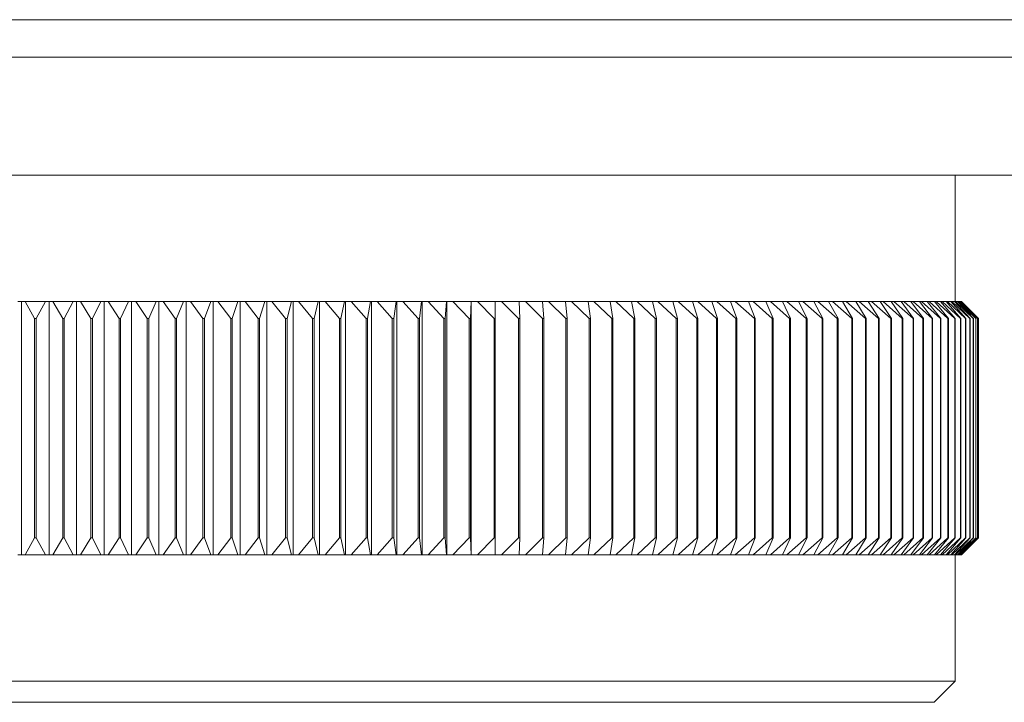
# Model space of a CAD drawing. Units: millimetres. Extents: x 5 to 292, y 5 to 205.
# Drawn here: x 201 to 224, y 96 to 112 of the extents above; entities that cross this region are included whole.
import ezdxf

# ---------------------------------------------------------------- set-up
doc = ezdxf.new("R2010")
doc.units = ezdxf.units.MM

msp = doc.modelspace()

# ---------------------------------------------------------------- linework, layer by layer
at = {"color": 8, "linetype": 'Continuous', "lineweight": 15}
for p, q in [((177.597, 111.839), (224.821, 111.839)), ((225.359, 110.952), (177.059, 110.952))]:
    msp.add_line(p, q, dxfattribs=at)
at = {"color": 7, "linetype": 'Continuous', "lineweight": 15}
for p, q in [((225.359, 108.155), (177.059, 108.155)), ((223.009, 105.155), (223.009, 108.155)), ((200.883, 105.155), (200.794, 105.155)), ((200.883, 105.155), (200.883, 99.155)), ((200.967, 105.155), (200.883, 105.155)), ((200.967, 105.155), (201.451, 105.155)), ((201.191, 104.755), (200.967, 105.155)), ((201.451, 105.155), (201.227, 104.755)), ((201.535, 105.155), (201.451, 105.155)), ((201.535, 105.155), (201.535, 99.155)), ((201.624, 105.155), (201.535, 105.155)), ((201.86, 104.755), (201.624, 105.155)), ((201.624, 105.155), (202.108, 105.155)), ((202.108, 105.155), (201.896, 104.755)), ((202.187, 105.155), (202.108, 105.155)), ((202.187, 105.155), (202.187, 99.155)), ((202.28, 105.155), (202.187, 105.155)), ((202.28, 105.155), (202.763, 105.155)), ((202.528, 104.755), (202.28, 105.155)), ((202.763, 105.155), (202.564, 104.755)), ((202.838, 105.155), (202.763, 105.155)), ((202.838, 105.155), (202.838, 99.155)), ((202.936, 105.155), (202.838, 105.155)), ((202.936, 105.155), (203.417, 105.155)), ((203.195, 104.755), (202.936, 105.155)), ((203.417, 105.155), (203.231, 104.755)), ((203.488, 105.155), (203.417, 105.155)), ((203.488, 105.155), (203.488, 99.155)), ((203.59, 105.155), (203.488, 105.155)), ((203.59, 105.155), (204.07, 105.155)), ((203.86, 104.755), (203.59, 105.155)), ((204.07, 105.155), (203.896, 104.755)), ((204.135, 105.155), (204.07, 105.155)), ((204.135, 105.155), (204.135, 99.155)), ((204.241, 105.155), (204.135, 105.155)), ((204.241, 105.155), (204.72, 105.155)), ((204.522, 104.755), (204.241, 105.155)), ((204.72, 105.155), (204.558, 104.755)), ((204.78, 105.155), (204.72, 105.155)), ((204.78, 105.155), (204.78, 99.155)), ((204.89, 105.155), (204.78, 105.155)), ((204.89, 105.155), (205.366, 105.155)), ((205.182, 104.755), (204.89, 105.155)), ((205.366, 105.155), (205.218, 104.755)), ((205.422, 105.155), (205.366, 105.155)), ((205.422, 105.155), (205.422, 99.155)), ((205.536, 105.155), (205.422, 105.155)), ((205.838, 104.755), (205.536, 105.155)), ((205.536, 105.155), (206.009, 105.155)), ((206.009, 105.155), (205.874, 104.755)), ((206.06, 105.155), (206.009, 105.155)), ((206.06, 105.155), (206.06, 99.155)), ((206.178, 105.155), (206.06, 105.155)), ((206.49, 104.755), (206.178, 105.155)), ((206.178, 105.155), (206.648, 105.155)), ((206.648, 105.155), (206.525, 104.755)), ((206.694, 105.155), (206.648, 105.155)), ((206.694, 105.155), (206.694, 99.155)), ((206.815, 105.155), (206.694, 105.155)), ((206.815, 105.155), (207.281, 105.155)), ((207.138, 104.755), (206.815, 105.155)), ((207.281, 105.155), (207.173, 104.755)), ((207.322, 105.155), (207.281, 105.155)), ((207.322, 105.155), (207.322, 99.155)), ((207.448, 105.155), (207.322, 105.155)), ((207.78, 104.755), (207.448, 105.155)), ((207.448, 105.155), (207.91, 105.155)), ((207.91, 105.155), (207.814, 104.755)), ((207.946, 105.155), (207.91, 105.155)), ((207.946, 105.155), (207.946, 99.155)), ((208.074, 105.155), (207.946, 105.155)), ((208.416, 104.755), (208.074, 105.155)), ((208.074, 105.155), (208.532, 105.155)), ((208.532, 105.155), (208.45, 104.755)), ((208.563, 105.155), (208.532, 105.155)), ((208.563, 105.155), (208.563, 99.155)), ((208.695, 105.155), (208.563, 105.155)), ((208.695, 105.155), (209.148, 105.155)), ((209.045, 104.755), (208.695, 105.155)), ((209.148, 105.155), (209.079, 104.755)), ((209.174, 105.155), (209.148, 105.155)), ((209.174, 105.155), (209.174, 99.155)), ((209.309, 105.155), (209.174, 105.155)), ((209.668, 104.755), (209.309, 105.155)), ((209.309, 105.155), (209.756, 105.155)), ((209.756, 105.155), (209.702, 104.755)), ((209.777, 105.155), (209.756, 105.155)), ((209.777, 105.155), (209.777, 99.155)), ((209.916, 105.155), (209.777, 105.155)), ((209.916, 105.155), (210.357, 105.155)), ((210.283, 104.755), (209.916, 105.155)), ((210.357, 105.155), (210.316, 104.755)), ((210.373, 105.155), (210.357, 105.155)), ((210.373, 105.155), (210.373, 99.155)), ((210.514, 105.155), (210.373, 105.155)), ((210.514, 105.155), (210.95, 105.155)), ((210.89, 104.755), (210.514, 105.155)), ((210.95, 105.155), (210.923, 104.755)), ((210.961, 105.155), (210.95, 105.155)), ((210.961, 105.155), (210.961, 99.155)), ((211.105, 105.155), (210.961, 105.155)), ((211.105, 105.155), (211.534, 105.155)), ((211.488, 104.755), (211.105, 105.155)), ((211.534, 105.155), (211.521, 104.755)), ((211.539, 105.155), (211.534, 105.155)), ((211.539, 105.155), (211.539, 99.155)), ((211.687, 105.155), (211.539, 105.155)), ((211.687, 105.155), (212.109, 105.155)), ((212.078, 104.755), (211.687, 105.155)), ((212.109, 105.155), (212.109, 104.755)), ((212.259, 105.155), (212.109, 105.155)), ((212.657, 104.755), (212.259, 105.155)), ((212.259, 105.155), (212.674, 105.155)), ((212.674, 105.155), (212.688, 104.755)), ((212.821, 105.155), (212.674, 105.155)), ((212.821, 105.155), (213.229, 105.155)), ((213.226, 104.755), (212.821, 105.155)), ((213.229, 105.155), (213.257, 104.755)), ((213.373, 105.155), (213.229, 105.155)), ((213.373, 105.155), (213.773, 105.155)), ((213.784, 104.755), (213.373, 105.155)), ((213.773, 105.155), (213.814, 104.755)), ((213.915, 105.155), (213.773, 105.155)), ((213.915, 105.155), (214.306, 105.155)), ((214.332, 104.755), (213.915, 105.155)), ((214.306, 105.155), (214.361, 104.755)), ((214.444, 105.155), (214.306, 105.155)), ((214.867, 104.755), (214.444, 105.155)), ((214.444, 105.155), (214.827, 105.155)), ((214.827, 105.155), (214.895, 104.755)), ((214.962, 105.155), (214.827, 105.155)), ((215.39, 104.755), (214.962, 105.155)), ((214.962, 105.155), (215.336, 105.155)), ((215.336, 105.155), (215.418, 104.755)), ((215.468, 105.155), (215.336, 105.155)), ((215.468, 105.155), (215.832, 105.155)), ((215.9, 104.755), (215.468, 105.155)), ((215.832, 105.155), (215.928, 104.755)), ((215.961, 105.155), (215.832, 105.155)), ((215.961, 105.155), (216.315, 105.155)), ((216.398, 104.755), (215.961, 105.155)), ((216.315, 105.155), (216.424, 104.755)), ((216.44, 105.155), (216.315, 105.155)), ((216.44, 105.155), (216.785, 105.155)), ((216.881, 104.755), (216.44, 105.155)), ((216.785, 105.155), (216.907, 104.755)), ((216.906, 105.155), (216.785, 105.155)), ((217.351, 104.755), (216.906, 105.155)), ((216.906, 105.155), (217.241, 105.155)), ((217.241, 105.155), (217.376, 104.755)), ((217.358, 105.155), (217.241, 105.155)), ((217.358, 105.155), (217.682, 105.155)), ((217.806, 104.755), (217.358, 105.155)), ((217.682, 105.155), (217.831, 104.755)), ((217.796, 105.155), (217.682, 105.155)), ((218.247, 104.755), (217.796, 105.155)), ((217.796, 105.155), (218.109, 105.155)), ((218.109, 105.155), (218.27, 104.755)), ((218.219, 105.155), (218.109, 105.155)), ((218.219, 105.155), (218.52, 105.155)), ((218.672, 104.755), (218.219, 105.155)), ((218.52, 105.155), (218.694, 104.755)), ((218.626, 105.155), (218.52, 105.155)), ((218.626, 105.155), (218.916, 105.155)), ((219.081, 104.755), (218.626, 105.155)), ((218.916, 105.155), (219.103, 104.755)), ((219.018, 105.155), (218.916, 105.155)), ((219.018, 105.155), (219.296, 105.155)), ((219.475, 104.755), (219.018, 105.155)), ((219.296, 105.155), (219.496, 104.755)), ((219.394, 105.155), (219.296, 105.155)), ((219.394, 105.155), (219.66, 105.155)), ((219.852, 104.755), (219.394, 105.155)), ((219.66, 105.155), (219.872, 104.755)), ((219.753, 105.155), (219.66, 105.155)), ((219.753, 105.155), (220.008, 105.155)), ((220.212, 104.755), (219.753, 105.155)), ((220.008, 105.155), (220.231, 104.755)), ((220.096, 105.155), (220.008, 105.155)), ((220.096, 105.155), (220.338, 105.155)), ((220.556, 104.755), (220.096, 105.155)), ((220.338, 105.155), (220.574, 104.755)), ((220.422, 105.155), (220.338, 105.155)), ((220.882, 104.755), (220.422, 105.155)), ((220.422, 105.155), (220.652, 105.155)), ((220.652, 105.155), (220.899, 104.755)), ((220.731, 105.155), (220.652, 105.155)), ((221.19, 104.755), (220.731, 105.155)), ((220.731, 105.155), (220.948, 105.155)), ((220.948, 105.155), (221.207, 104.755)), ((221.023, 105.155), (220.948, 105.155)), ((221.481, 104.755), (221.023, 105.155)), ((221.023, 105.155), (221.226, 105.155)), ((221.226, 105.155), (221.496, 104.755)), ((221.296, 105.155), (221.226, 105.155)), ((221.753, 104.755), (221.296, 105.155)), ((221.296, 105.155), (221.487, 105.155)), ((221.487, 105.155), (221.768, 104.755)), ((221.552, 105.155), (221.487, 105.155)), ((222.008, 104.755), (221.552, 105.155)), ((221.552, 105.155), (221.729, 105.155)), ((221.729, 105.155), (222.021, 104.755)), ((221.79, 105.155), (221.729, 105.155)), ((222.243, 104.755), (221.79, 105.155)), ((221.79, 105.155), (221.953, 105.155)), ((221.953, 105.155), (222.255, 104.755)), ((222.009, 105.155), (221.953, 105.155)), ((222.46, 104.755), (222.009, 105.155)), ((222.009, 105.155), (222.158, 105.155)), ((222.158, 105.155), (222.471, 104.755)), ((222.209, 105.155), (222.158, 105.155)), ((222.657, 104.755), (222.209, 105.155)), ((222.209, 105.155), (222.345, 105.155)), ((222.345, 105.155), (222.667, 104.755)), ((222.391, 105.155), (222.345, 105.155)), ((222.836, 104.755), (222.391, 105.155)), ((222.391, 105.155), (222.513, 105.155)), ((222.513, 105.155), (222.845, 104.755)), ((222.554, 105.155), (222.513, 105.155)), ((222.995, 104.755), (222.554, 105.155)), ((222.554, 105.155), (222.661, 105.155)), ((222.661, 105.155), (223.003, 104.755)), ((222.697, 105.155), (222.661, 105.155)), ((223.134, 104.755), (222.697, 105.155)), ((222.697, 105.155), (222.791, 105.155)), ((222.791, 105.155), (223.141, 104.755)), ((222.822, 105.155), (222.791, 105.155)), ((223.254, 104.755), (222.822, 105.155)), ((222.822, 105.155), (222.901, 105.155)), ((222.901, 105.155), (223.26, 104.755)), ((222.927, 105.155), (222.901, 105.155)), ((223.354, 104.755), (222.927, 105.155)), ((222.927, 105.155), (222.992, 105.155)), ((222.992, 105.155), (223.359, 104.755)), ((223.012, 105.155), (222.992, 105.155)), ((223.435, 104.755), (223.012, 105.155)), ((223.012, 105.155), (223.063, 105.155)), ((223.063, 105.155), (223.439, 104.755)), ((223.078, 105.155), (223.063, 105.155)), ((223.495, 104.755), (223.078, 105.155)), ((223.078, 105.155), (223.115, 105.155)), ((223.115, 105.155), (223.498, 104.755)), ((223.125, 105.155), (223.115, 105.155)), ((223.536, 104.755), (223.125, 105.155)), ((223.125, 105.155), (223.147, 105.155)), ((223.147, 105.155), (223.537, 104.755)), ((223.152, 105.155), (223.147, 105.155)), ((223.556, 104.755), (223.152, 105.155)), ((223.152, 105.155), (223.159, 105.155)), ((223.159, 105.155), (223.557, 104.755)), ((201.227, 104.755), (201.191, 104.755)), ((201.191, 104.755), (201.191, 99.555)), ((201.227, 104.755), (201.227, 99.555)), ((201.86, 104.755), (201.86, 99.555)), ((201.896, 104.755), (201.86, 104.755)), ((201.896, 104.755), (201.896, 99.555)), ((202.564, 104.755), (202.528, 104.755)), ((202.528, 104.755), (202.528, 99.555)), ((202.564, 104.755), (202.564, 99.555)), ((203.231, 104.755), (203.195, 104.755)), ((203.195, 104.755), (203.195, 99.555)), ((203.231, 104.755), (203.231, 99.555)), ((203.896, 104.755), (203.86, 104.755)), ((203.86, 104.755), (203.86, 99.555)), ((203.896, 104.755), (203.896, 99.555)), ((204.558, 104.755), (204.522, 104.755)), ((204.522, 104.755), (204.522, 99.555)), ((204.558, 104.755), (204.558, 99.555)), ((205.218, 104.755), (205.182, 104.755)), ((205.182, 104.755), (205.182, 99.555)), ((205.218, 104.755), (205.218, 99.555)), ((205.838, 104.755), (205.838, 99.555)), ((205.874, 104.755), (205.838, 104.755)), ((205.874, 104.755), (205.874, 99.555)), ((206.49, 104.755), (206.49, 99.555)), ((206.525, 104.755), (206.49, 104.755)), ((206.525, 104.755), (206.525, 99.555)), ((207.173, 104.755), (207.138, 104.755)), ((207.138, 104.755), (207.138, 99.555)), ((207.173, 104.755), (207.173, 99.555)), ((207.814, 104.755), (207.78, 104.755)), ((207.78, 104.755), (207.78, 99.555)), ((207.814, 104.755), (207.814, 99.555)), ((208.416, 104.755), (208.416, 99.555)), ((208.45, 104.755), (208.416, 104.755)), ((208.45, 104.755), (208.45, 99.555)), ((209.079, 104.755), (209.045, 104.755)), ((209.045, 104.755), (209.045, 99.555)), ((209.079, 104.755), (209.079, 99.555)), ((209.702, 104.755), (209.668, 104.755)), ((209.668, 104.755), (209.668, 99.555)), ((209.702, 104.755), (209.702, 99.555)), ((210.316, 104.755), (210.283, 104.755)), ((210.283, 104.755), (210.283, 99.555)), ((210.316, 104.755), (210.316, 99.555)), ((210.923, 104.755), (210.89, 104.755)), ((210.89, 104.755), (210.89, 99.555)), ((210.923, 104.755), (210.923, 99.555)), ((211.521, 104.755), (211.488, 104.755)), ((211.488, 104.755), (211.488, 99.555)), ((211.521, 104.755), (211.521, 99.555)), ((212.109, 104.755), (212.078, 104.755)), ((212.078, 104.755), (212.078, 99.555)), ((212.109, 104.755), (212.109, 99.555)), ((212.657, 104.755), (212.657, 99.555)), ((212.688, 104.755), (212.657, 104.755)), ((212.688, 104.755), (212.688, 99.555)), ((213.257, 104.755), (213.226, 104.755)), ((213.226, 104.755), (213.226, 99.555)), ((213.257, 104.755), (213.257, 99.555)), ((213.814, 104.755), (213.784, 104.755)), ((213.784, 104.755), (213.784, 99.555)), ((213.814, 104.755), (213.814, 99.555)), ((214.361, 104.755), (214.332, 104.755)), ((214.332, 104.755), (214.332, 99.555)), ((214.361, 104.755), (214.361, 99.555)), ((214.895, 104.755), (214.867, 104.755)), ((214.867, 104.755), (214.867, 99.555)), ((214.895, 104.755), (214.895, 99.555)), ((215.39, 104.755), (215.39, 99.555)), ((215.418, 104.755), (215.39, 104.755)), ((215.418, 104.755), (215.418, 99.555)), ((215.928, 104.755), (215.9, 104.755)), ((215.9, 104.755), (215.9, 99.555)), ((215.928, 104.755), (215.928, 99.555)), ((216.424, 104.755), (216.398, 104.755)), ((216.398, 104.755), (216.398, 99.555)), ((216.424, 104.755), (216.424, 99.555)), ((216.907, 104.755), (216.881, 104.755)), ((216.881, 104.755), (216.881, 99.555)), ((216.907, 104.755), (216.907, 99.555)), ((217.376, 104.755), (217.351, 104.755)), ((217.351, 104.755), (217.351, 99.555)), ((217.376, 104.755), (217.376, 99.555)), ((217.831, 104.755), (217.806, 104.755)), ((217.806, 104.755), (217.806, 99.555)), ((217.831, 104.755), (217.831, 99.555)), ((218.247, 104.755), (218.247, 99.555)), ((218.27, 104.755), (218.247, 104.755)), ((218.27, 104.755), (218.27, 99.555)), ((218.694, 104.755), (218.672, 104.755)), ((218.672, 104.755), (218.672, 99.555)), ((218.694, 104.755), (218.694, 99.555)), ((219.103, 104.755), (219.081, 104.755)), ((219.081, 104.755), (219.081, 99.555)), ((219.103, 104.755), (219.103, 99.555)), ((219.496, 104.755), (219.475, 104.755)), ((219.475, 104.755), (219.475, 99.555)), ((219.496, 104.755), (219.496, 99.555)), ((219.872, 104.755), (219.852, 104.755)), ((219.852, 104.755), (219.852, 99.555)), ((219.872, 104.755), (219.872, 99.555)), ((220.231, 104.755), (220.212, 104.755)), ((220.212, 104.755), (220.212, 99.555)), ((220.231, 104.755), (220.231, 99.555)), ((220.574, 104.755), (220.556, 104.755)), ((220.556, 104.755), (220.556, 99.555)), ((220.574, 104.755), (220.574, 99.555)), ((220.882, 104.755), (220.882, 99.555)), ((220.899, 104.755), (220.882, 104.755)), ((220.899, 104.755), (220.899, 99.555)), ((221.19, 104.755), (221.19, 99.555)), ((221.207, 104.755), (221.19, 104.755)), ((221.207, 104.755), (221.207, 99.555)), ((221.481, 104.755), (221.481, 99.555)), ((221.496, 104.755), (221.481, 104.755)), ((221.496, 104.755), (221.496, 99.555)), ((221.753, 104.755), (221.753, 99.555)), ((221.768, 104.755), (221.753, 104.755)), ((221.768, 104.755), (221.768, 99.555)), ((222.008, 104.755), (222.008, 99.555)), ((222.021, 104.755), (222.008, 104.755)), ((222.021, 104.755), (222.021, 99.555)), ((222.243, 104.755), (222.243, 99.555)), ((222.255, 104.755), (222.243, 104.755)), ((222.255, 104.755), (222.255, 99.555)), ((222.46, 104.755), (222.46, 99.555)), ((222.471, 104.755), (222.46, 104.755)), ((222.471, 104.755), (222.471, 99.555)), ((222.657, 104.755), (222.657, 99.555)), ((222.667, 104.755), (222.657, 104.755)), ((222.667, 104.755), (222.667, 99.555)), ((222.836, 104.755), (222.836, 99.555)), ((222.845, 104.755), (222.836, 104.755)), ((222.845, 104.755), (222.845, 99.555)), ((222.995, 104.755), (222.995, 99.555)), ((223.003, 104.755), (222.995, 104.755)), ((223.003, 104.755), (223.003, 99.555)), ((223.134, 104.755), (223.134, 99.555)), ((223.141, 104.755), (223.134, 104.755)), ((223.141, 104.755), (223.141, 99.555)), ((223.254, 104.755), (223.254, 99.555)), ((223.26, 104.755), (223.254, 104.755)), ((223.26, 104.755), (223.26, 99.555)), ((223.354, 104.755), (223.354, 99.555)), ((223.359, 104.755), (223.354, 104.755)), ((223.359, 104.755), (223.359, 99.555)), ((223.435, 104.755), (223.435, 99.555)), ((223.439, 104.755), (223.435, 104.755)), ((223.439, 104.755), (223.439, 99.555)), ((223.495, 104.755), (223.495, 99.555)), ((223.498, 104.755), (223.495, 104.755)), ((223.498, 104.755), (223.498, 99.555)), ((223.536, 104.755), (223.536, 99.555)), ((223.537, 104.755), (223.536, 104.755)), ((223.537, 104.755), (223.537, 99.555)), ((223.556, 104.755), (223.556, 99.555)), ((223.557, 104.755), (223.556, 104.755)), ((223.557, 104.755), (223.557, 99.555)), ((200.967, 99.155), (201.191, 99.555)), ((201.191, 99.555), (201.227, 99.555)), ((201.227, 99.555), (201.451, 99.155)), ((201.624, 99.155), (201.86, 99.555)), ((201.86, 99.555), (201.896, 99.555)), ((201.896, 99.555), (202.108, 99.155)), ((202.28, 99.155), (202.528, 99.555)), ((202.528, 99.555), (202.564, 99.555)), ((202.564, 99.555), (202.763, 99.155)), ((202.936, 99.155), (203.195, 99.555)), ((203.195, 99.555), (203.231, 99.555)), ((203.231, 99.555), (203.417, 99.155)), ((203.59, 99.155), (203.86, 99.555)), ((203.86, 99.555), (203.896, 99.555)), ((203.896, 99.555), (204.07, 99.155)), ((204.241, 99.155), (204.522, 99.555)), ((204.522, 99.555), (204.558, 99.555)), ((204.558, 99.555), (204.72, 99.155)), ((204.89, 99.155), (205.182, 99.555)), ((205.182, 99.555), (205.218, 99.555)), ((205.218, 99.555), (205.366, 99.155)), ((205.536, 99.155), (205.838, 99.555)), ((205.838, 99.555), (205.874, 99.555)), ((205.874, 99.555), (206.009, 99.155)), ((206.178, 99.155), (206.49, 99.555)), ((206.49, 99.555), (206.525, 99.555)), ((206.525, 99.555), (206.648, 99.155)), ((206.815, 99.155), (207.138, 99.555)), ((207.138, 99.555), (207.173, 99.555)), ((207.173, 99.555), (207.281, 99.155)), ((207.448, 99.155), (207.78, 99.555)), ((207.78, 99.555), (207.814, 99.555)), ((207.814, 99.555), (207.91, 99.155)), ((208.074, 99.155), (208.416, 99.555)), ((208.416, 99.555), (208.45, 99.555)), ((208.45, 99.555), (208.532, 99.155)), ((208.695, 99.155), (209.045, 99.555)), ((209.045, 99.555), (209.079, 99.555)), ((209.079, 99.555), (209.148, 99.155)), ((209.309, 99.155), (209.668, 99.555)), ((209.668, 99.555), (209.702, 99.555)), ((209.702, 99.555), (209.756, 99.155)), ((209.916, 99.155), (210.283, 99.555)), ((210.283, 99.555), (210.316, 99.555)), ((210.316, 99.555), (210.357, 99.155)), ((210.514, 99.155), (210.89, 99.555)), ((210.89, 99.555), (210.923, 99.555)), ((210.923, 99.555), (210.95, 99.155)), ((211.105, 99.155), (211.488, 99.555)), ((211.488, 99.555), (211.521, 99.555)), ((211.521, 99.555), (211.534, 99.155)), ((211.687, 99.155), (212.078, 99.555)), ((212.078, 99.555), (212.109, 99.555)), ((212.109, 99.555), (212.109, 99.155)), ((212.259, 99.155), (212.657, 99.555)), ((212.657, 99.555), (212.688, 99.555)), ((212.688, 99.555), (212.674, 99.155)), ((212.821, 99.155), (213.226, 99.555)), ((213.226, 99.555), (213.257, 99.555)), ((213.257, 99.555), (213.229, 99.155)), ((213.373, 99.155), (213.784, 99.555)), ((213.814, 99.555), (213.773, 99.155)), ((213.784, 99.555), (213.814, 99.555)), ((213.915, 99.155), (214.332, 99.555)), ((214.361, 99.555), (214.306, 99.155)), ((214.332, 99.555), (214.361, 99.555)), ((214.444, 99.155), (214.867, 99.555)), ((214.895, 99.555), (214.827, 99.155)), ((214.867, 99.555), (214.895, 99.555)), ((214.962, 99.155), (215.39, 99.555)), ((215.418, 99.555), (215.336, 99.155)), ((215.39, 99.555), (215.418, 99.555)), ((215.468, 99.155), (215.9, 99.555)), ((215.928, 99.555), (215.832, 99.155)), ((215.9, 99.555), (215.928, 99.555)), ((215.961, 99.155), (216.398, 99.555)), ((216.424, 99.555), (216.315, 99.155)), ((216.398, 99.555), (216.424, 99.555)), ((216.44, 99.155), (216.881, 99.555)), ((216.907, 99.555), (216.785, 99.155)), ((216.881, 99.555), (216.907, 99.555)), ((216.906, 99.155), (217.351, 99.555)), ((217.376, 99.555), (217.241, 99.155)), ((217.351, 99.555), (217.376, 99.555)), ((217.358, 99.155), (217.806, 99.555)), ((217.831, 99.555), (217.682, 99.155)), ((217.796, 99.155), (218.247, 99.555)), ((217.806, 99.555), (217.831, 99.555)), ((218.27, 99.555), (218.109, 99.155)), ((218.219, 99.155), (218.672, 99.555)), ((218.247, 99.555), (218.27, 99.555)), ((218.694, 99.555), (218.52, 99.155)), ((218.626, 99.155), (219.081, 99.555)), ((218.672, 99.555), (218.694, 99.555)), ((219.103, 99.555), (218.916, 99.155)), ((219.018, 99.155), (219.475, 99.555)), ((219.081, 99.555), (219.103, 99.555)), ((219.496, 99.555), (219.296, 99.155)), ((219.394, 99.155), (219.852, 99.555)), ((219.475, 99.555), (219.496, 99.555)), ((219.872, 99.555), (219.66, 99.155)), ((219.753, 99.155), (220.212, 99.555)), ((219.852, 99.555), (219.872, 99.555)), ((220.231, 99.555), (220.008, 99.155)), ((220.096, 99.155), (220.556, 99.555)), ((220.212, 99.555), (220.231, 99.555)), ((220.574, 99.555), (220.338, 99.155)), ((220.422, 99.155), (220.882, 99.555)), ((220.556, 99.555), (220.574, 99.555)), ((220.899, 99.555), (220.652, 99.155)), ((220.731, 99.155), (221.19, 99.555)), ((220.882, 99.555), (220.899, 99.555)), ((221.207, 99.555), (220.948, 99.155)), ((221.023, 99.155), (221.481, 99.555)), ((221.19, 99.555), (221.207, 99.555)), ((221.496, 99.555), (221.226, 99.155)), ((221.296, 99.155), (221.753, 99.555)), ((221.481, 99.555), (221.496, 99.555)), ((221.768, 99.555), (221.487, 99.155)), ((221.552, 99.155), (222.008, 99.555)), ((222.021, 99.555), (221.729, 99.155)), ((221.753, 99.555), (221.768, 99.555)), ((221.79, 99.155), (222.243, 99.555)), ((222.255, 99.555), (221.953, 99.155)), ((222.008, 99.555), (222.021, 99.555)), ((222.009, 99.155), (222.46, 99.555)), ((222.471, 99.555), (222.158, 99.155)), ((222.209, 99.155), (222.657, 99.555)), ((222.243, 99.555), (222.255, 99.555)), ((222.667, 99.555), (222.345, 99.155)), ((222.391, 99.155), (222.836, 99.555)), ((222.46, 99.555), (222.471, 99.555)), ((222.845, 99.555), (222.513, 99.155)), ((222.554, 99.155), (222.995, 99.555)), ((222.657, 99.555), (222.667, 99.555)), ((223.003, 99.555), (222.661, 99.155)), ((222.697, 99.155), (223.134, 99.555)), ((223.141, 99.555), (222.791, 99.155)), ((222.822, 99.155), (223.254, 99.555)), ((222.836, 99.555), (222.845, 99.555)), ((223.26, 99.555), (222.901, 99.155)), ((222.927, 99.155), (223.354, 99.555)), ((223.359, 99.555), (222.992, 99.155)), ((222.995, 99.555), (223.003, 99.555)), ((223.012, 99.155), (223.435, 99.555)), ((223.439, 99.555), (223.063, 99.155)), ((223.078, 99.155), (223.495, 99.555)), ((223.498, 99.555), (223.115, 99.155)), ((223.125, 99.155), (223.536, 99.555)), ((223.134, 99.555), (223.141, 99.555)), ((223.537, 99.555), (223.147, 99.155)), ((223.152, 99.155), (223.556, 99.555)), ((223.557, 99.555), (223.159, 99.155)), ((223.254, 99.555), (223.26, 99.555)), ((223.354, 99.555), (223.359, 99.555)), ((223.435, 99.555), (223.439, 99.555)), ((223.495, 99.555), (223.498, 99.555)), ((223.536, 99.555), (223.537, 99.555)), ((223.556, 99.555), (223.557, 99.555)), ((200.794, 99.155), (200.883, 99.155)), ((200.883, 99.155), (200.967, 99.155)), ((201.451, 99.155), (200.967, 99.155)), ((201.451, 99.155), (201.535, 99.155)), ((201.535, 99.155), (201.624, 99.155)), ((202.108, 99.155), (201.624, 99.155)), ((202.108, 99.155), (202.187, 99.155)), ((202.187, 99.155), (202.28, 99.155)), ((202.763, 99.155), (202.28, 99.155)), ((202.763, 99.155), (202.838, 99.155)), ((202.838, 99.155), (202.936, 99.155)), ((203.417, 99.155), (202.936, 99.155)), ((203.417, 99.155), (203.488, 99.155)), ((203.488, 99.155), (203.59, 99.155)), ((204.07, 99.155), (203.59, 99.155)), ((204.07, 99.155), (204.135, 99.155)), ((204.135, 99.155), (204.241, 99.155)), ((204.72, 99.155), (204.241, 99.155)), ((204.72, 99.155), (204.78, 99.155)), ((204.78, 99.155), (204.89, 99.155)), ((205.366, 99.155), (204.89, 99.155)), ((205.366, 99.155), (205.422, 99.155)), ((205.422, 99.155), (205.536, 99.155)), ((206.009, 99.155), (205.536, 99.155)), ((206.009, 99.155), (206.06, 99.155)), ((206.06, 99.155), (206.178, 99.155)), ((206.648, 99.155), (206.178, 99.155)), ((206.648, 99.155), (206.694, 99.155)), ((206.694, 99.155), (206.815, 99.155)), ((207.281, 99.155), (206.815, 99.155)), ((207.281, 99.155), (207.322, 99.155)), ((207.322, 99.155), (207.448, 99.155)), ((207.91, 99.155), (207.448, 99.155)), ((207.91, 99.155), (207.946, 99.155)), ((207.946, 99.155), (208.074, 99.155)), ((208.532, 99.155), (208.074, 99.155)), ((208.532, 99.155), (208.563, 99.155)), ((208.563, 99.155), (208.695, 99.155)), ((209.148, 99.155), (208.695, 99.155)), ((209.148, 99.155), (209.174, 99.155)), ((209.174, 99.155), (209.309, 99.155)), ((209.756, 99.155), (209.309, 99.155)), ((209.756, 99.155), (209.777, 99.155)), ((209.777, 99.155), (209.916, 99.155)), ((210.357, 99.155), (209.916, 99.155)), ((210.357, 99.155), (210.373, 99.155)), ((210.373, 99.155), (210.514, 99.155)), ((210.95, 99.155), (210.514, 99.155)), ((210.95, 99.155), (210.961, 99.155)), ((210.961, 99.155), (211.105, 99.155)), ((211.534, 99.155), (211.105, 99.155)), ((211.534, 99.155), (211.539, 99.155)), ((211.539, 99.155), (211.687, 99.155)), ((212.109, 99.155), (211.687, 99.155)), ((212.109, 99.155), (212.259, 99.155)), ((212.674, 99.155), (212.259, 99.155)), ((212.674, 99.155), (212.821, 99.155)), ((213.229, 99.155), (212.821, 99.155)), ((213.229, 99.155), (213.373, 99.155)), ((213.773, 99.155), (213.373, 99.155)), ((213.773, 99.155), (213.915, 99.155)), ((214.306, 99.155), (213.915, 99.155)), ((214.306, 99.155), (214.444, 99.155)), ((214.827, 99.155), (214.444, 99.155)), ((214.827, 99.155), (214.962, 99.155)), ((215.336, 99.155), (214.962, 99.155)), ((215.336, 99.155), (215.468, 99.155)), ((215.832, 99.155), (215.468, 99.155)), ((215.832, 99.155), (215.961, 99.155)), ((216.315, 99.155), (215.961, 99.155)), ((216.315, 99.155), (216.44, 99.155)), ((216.785, 99.155), (216.44, 99.155)), ((216.785, 99.155), (216.906, 99.155)), ((217.241, 99.155), (216.906, 99.155)), ((217.241, 99.155), (217.358, 99.155)), ((217.682, 99.155), (217.358, 99.155)), ((217.682, 99.155), (217.796, 99.155)), ((218.109, 99.155), (217.796, 99.155)), ((218.109, 99.155), (218.219, 99.155)), ((218.52, 99.155), (218.219, 99.155)), ((218.52, 99.155), (218.626, 99.155)), ((218.916, 99.155), (218.626, 99.155)), ((218.916, 99.155), (219.018, 99.155)), ((219.296, 99.155), (219.018, 99.155)), ((219.296, 99.155), (219.394, 99.155)), ((219.66, 99.155), (219.394, 99.155)), ((219.66, 99.155), (219.753, 99.155)), ((220.008, 99.155), (219.753, 99.155)), ((220.008, 99.155), (220.096, 99.155)), ((220.338, 99.155), (220.096, 99.155)), ((220.338, 99.155), (220.422, 99.155)), ((220.652, 99.155), (220.422, 99.155)), ((220.652, 99.155), (220.731, 99.155)), ((220.948, 99.155), (220.731, 99.155)), ((220.948, 99.155), (221.023, 99.155)), ((221.226, 99.155), (221.023, 99.155)), ((221.226, 99.155), (221.296, 99.155)), ((221.487, 99.155), (221.296, 99.155)), ((221.487, 99.155), (221.552, 99.155)), ((221.729, 99.155), (221.552, 99.155)), ((221.729, 99.155), (221.79, 99.155)), ((221.953, 99.155), (221.79, 99.155)), ((221.953, 99.155), (222.009, 99.155)), ((222.158, 99.155), (222.009, 99.155)), ((222.158, 99.155), (222.209, 99.155)), ((222.345, 99.155), (222.209, 99.155)), ((222.345, 99.155), (222.391, 99.155)), ((222.513, 99.155), (222.391, 99.155)), ((222.513, 99.155), (222.554, 99.155)), ((222.661, 99.155), (222.554, 99.155)), ((222.661, 99.155), (222.697, 99.155)), ((222.791, 99.155), (222.697, 99.155)), ((222.791, 99.155), (222.822, 99.155)), ((222.901, 99.155), (222.822, 99.155)), ((222.901, 99.155), (222.927, 99.155)), ((222.992, 99.155), (222.927, 99.155)), ((222.992, 99.155), (223.012, 99.155)), ((223.009, 96.155), (223.009, 99.155)), ((223.063, 99.155), (223.012, 99.155)), ((223.063, 99.155), (223.078, 99.155)), ((223.115, 99.155), (223.078, 99.155)), ((223.115, 99.155), (223.125, 99.155)), ((223.147, 99.155), (223.125, 99.155)), ((223.147, 99.155), (223.152, 99.155)), ((223.159, 99.155), (223.152, 99.155)), ((179.409, 96.155), (223.009, 96.155)), ((222.509, 95.655), (223.009, 96.155)), ((222.509, 95.655), (179.909, 95.655))]:
    msp.add_line(p, q, dxfattribs=at)

doc.saveas('drawing.dxf')
